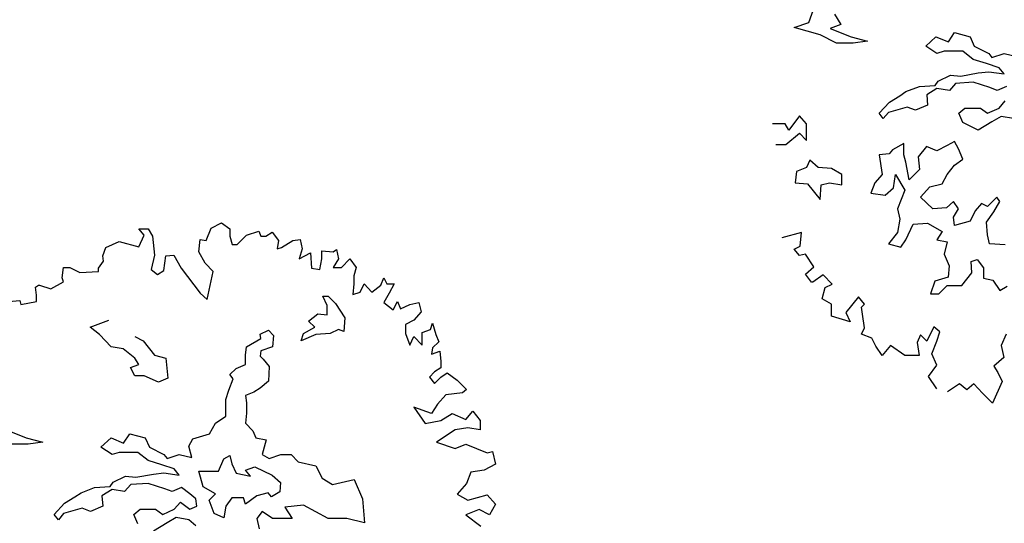
# Model space of a CAD drawing. Units: inches. Extents: x 13 to 460, y 37 to 289.
# Drawn here: x 182 to 196, y 88 to 95 of the extents above; entities that cross this region are included whole.
import ezdxf

# ---------------------------------------------------------------- set-up
doc = ezdxf.new("R2010")
doc.units = ezdxf.units.IN
doc.header["$MEASUREMENT"] = 0
for name, color, linetype in [('BLUE', 5, 'Continuous'), ('G', 76, 'Continuous'), ('G1', 112, 'Continuous')]:
    doc.layers.add(name, color=color, linetype=linetype)

# ---------------------------------------------------------------- blocks, each defined once
blk = doc.blocks.new('TREE-2')
at = {"layer": 'G1'}
for p, q in [((4.981, 0.143), (5.142, 0.143)), ((5.069, 0.034), (4.981, 0.143)), ((5.142, 0.143), (5.214, 0.018)), ((6.142, -0.054), (6.231, 0.158)), ((6.231, 0.158), (6.412, 0.246)), ((6.412, 0.246), (6.557, 0.143)), ((6.557, 0.143), (6.557, 0.018)), ((4.981, -0.163), (5.069, 0.034)), ((5.214, 0.018), (5.251, -0.309)), ((6.557, 0.018), (6.593, -0.127)), ((6.682, -0.127), (6.842, 0.034)), ((6.842, 0.034), (7.055, 0.106)), ((7.055, 0.106), (7.091, 0.018)), ((7.091, 0.018), (7.179, 0.018)), ((7.179, 0.018), (7.288, 0.086)), ((7.288, 0.086), (7.397, -0.054)), ((4.405, -0.179), (4.639, -0.075)), ((4.639, -0.075), (4.981, -0.163)), ((6.018, -0.252), (6.039, -0.039)), ((6.039, -0.039), (6.142, -0.054)), ((6.593, -0.127), (6.682, -0.127)), ((7.397, -0.054), (7.376, -0.2)), ((7.449, -0.179), (7.646, -0.054)), ((7.646, -0.054), (7.77, -0.039)), ((7.77, -0.039), (7.807, -0.2)), ((4.354, -0.324), (4.405, -0.179)), ((6.127, -0.449), (6.018, -0.252)), ((7.376, -0.2), (7.449, -0.179)), ((7.807, -0.2), (7.755, -0.376)), ((7.755, -0.376), (7.952, -0.272)), ((7.952, -0.272), (7.967, -0.537)), ((8.149, -0.236), (8.346, -0.252)), ((8.149, -0.376), (8.149, -0.236)), ((8.346, -0.252), (8.398, -0.215)), ((8.398, -0.215), (8.434, -0.376)), ((4.369, -0.412), (4.354, -0.324)), ((5.251, -0.309), (5.194, -0.558)), ((5.411, -0.573), (5.448, -0.324)), ((5.448, -0.324), (5.588, -0.309)), ((5.588, -0.309), (5.712, -0.537)), ((8.113, -0.558), (8.149, -0.376)), ((8.434, -0.376), (8.346, -0.521)), ((8.486, -0.521), (8.631, -0.376)), ((8.631, -0.376), (8.74, -0.521)), ((3.654, -0.703), (3.674, -0.521)), ((3.674, -0.521), (3.783, -0.521)), ((3.783, -0.521), (3.96, -0.609)), ((4.281, -0.537), (4.369, -0.412)), ((4.281, -0.594), (4.281, -0.537)), ((5.712, -0.537), (6.039, -0.967)), ((6.267, -0.594), (6.127, -0.449)), ((7.967, -0.537), (8.113, -0.558)), ((8.346, -0.521), (8.486, -0.521)), ((8.74, -0.521), (8.704, -0.666)), ((3.96, -0.609), (4.281, -0.594)), ((5.194, -0.558), (5.302, -0.646)), ((5.302, -0.646), (5.411, -0.573)), ((6.163, -1.076), (6.267, -0.594)), ((8.704, -0.666), (8.704, -0.807)), ((3.457, -0.895), (3.674, -0.77)), ((3.674, -0.77), (3.654, -0.703)), ((8.704, -0.807), (8.683, -0.988)), ((8.813, -0.952), (8.88, -0.807)), ((8.88, -0.807), (9.01, -0.952)), ((9.17, -0.827), (9.222, -0.703)), ((9.222, -0.703), (9.274, -0.807)), ((9.274, -0.807), (9.398, -0.807)), ((9.398, -0.807), (9.31, -0.967)), ((3.192, -0.864), (3.244, -0.827)), ((3.208, -1.004), (3.192, -0.864)), ((3.244, -0.827), (3.26, -0.827)), ((3.26, -0.827), (3.457, -0.895)), ((8.683, -0.988), (8.813, -0.952)), ((9.01, -0.952), (9.17, -0.827)), ((3.208, -1.113), (3.208, -1.004)), ((6.039, -0.967), (6.163, -1.076)), ((8.166, -1.022), (8.258, -1.022)), ((8.239, -1.18), (8.166, -1.022)), ((8.258, -1.022), (8.382, -1.147)), ((9.31, -0.967), (9.222, -1.128)), ((2.529, -1.128), (2.923, -1.092)), ((2.565, -1.31), (2.529, -1.128)), ((2.923, -1.092), (2.938, -1.164)), ((2.938, -1.164), (3.208, -1.113)), ((8.239, -1.342), (8.239, -1.18)), ((8.382, -1.147), (8.544, -1.397)), ((9.222, -1.128), (9.383, -1.258)), ((9.383, -1.258), (9.456, -1.113)), ((9.456, -1.113), (9.507, -1.237)), ((9.507, -1.237), (9.668, -1.164)), ((9.668, -1.164), (9.829, -1.128)), ((9.829, -1.128), (9.865, -1.289)), ((2.44, -1.507), (2.565, -1.31)), ((7.916, -1.451), (8.078, -1.323)), ((8.078, -1.323), (8.239, -1.342)), ((9.865, -1.289), (9.741, -1.434)), ((4.139, -1.558), (4.461, -1.433)), ((8.023, -1.558), (7.916, -1.451)), ((8.544, -1.397), (8.526, -1.628)), ((9.741, -1.434), (9.595, -1.507)), ((10.026, -1.595), (10.062, -1.486)), ((10.062, -1.486), (10.119, -1.683)), ((2.062, -1.813), (2.171, -1.631)), ((2.171, -1.631), (2.44, -1.507)), ((4.3, -1.683), (4.139, -1.558)), ((7.079, -1.68), (7.222, -1.61)), ((7.222, -1.61), (7.31, -1.698)), ((7.828, -1.665), (8.023, -1.558)), ((8.434, -1.595), (8.291, -1.665)), ((8.526, -1.628), (8.434, -1.595)), ((9.595, -1.507), (9.595, -1.668)), ((9.886, -1.647), (10.026, -1.595)), ((4.498, -1.896), (4.3, -1.683)), ((4.909, -1.72), (5.053, -1.79)), ((6.844, -1.896), (7.094, -1.753)), ((7.094, -1.753), (7.079, -1.68)), ((7.31, -1.698), (7.292, -1.896)), ((7.791, -1.79), (7.828, -1.665)), ((8.041, -1.683), (7.791, -1.79)), ((8.291, -1.665), (8.041, -1.683)), ((9.595, -1.668), (9.668, -1.865)), ((9.668, -1.865), (9.741, -1.719)), ((9.741, -1.719), (9.886, -1.865)), ((9.886, -1.865), (9.886, -1.647)), ((10.119, -1.683), (10.171, -1.813)), ((2.243, -1.953), (2.062, -1.813)), ((4.711, -1.933), (4.498, -1.896)), ((5.053, -1.79), (5.251, -2.04)), ((6.826, -2.04), (6.844, -1.896)), ((7.292, -1.896), (7.094, -1.966)), ((10.171, -1.813), (10.062, -1.917)), ((2.28, -2.171), (2.243, -1.953)), ((4.909, -2.095), (4.711, -1.933)), ((5.251, -2.04), (5.446, -2.095)), ((6.826, -2.201), (6.826, -2.04)), ((7.094, -1.966), (7.079, -2.058)), ((10.062, -1.917), (10.047, -2.025)), ((10.047, -2.025), (10.187, -1.974)), ((10.187, -1.974), (10.207, -2.15)), ((2.083, -2.238), (2.28, -2.171)), ((4.979, -2.201), (4.909, -2.095)), ((5.446, -2.095), (5.482, -2.436)), ((7.079, -2.058), (7.13, -2.11)), ((7.13, -2.11), (7.237, -2.235)), ((10.207, -2.15), (10.207, -2.259)), ((1.616, -2.311), (1.777, -2.202)), ((1.725, -2.492), (1.616, -2.311)), ((1.777, -2.202), (2.083, -2.238)), ((4.836, -2.256), (4.979, -2.201)), ((4.909, -2.399), (4.836, -2.256)), ((6.558, -2.378), (6.664, -2.271)), ((6.664, -2.271), (6.826, -2.201)), ((7.237, -2.235), (7.222, -2.488)), ((10.207, -2.259), (10.098, -2.331)), ((5.071, -2.399), (4.909, -2.399)), ((5.321, -2.506), (5.071, -2.399)), ((5.482, -2.436), (5.321, -2.506)), ((6.539, -2.646), (6.612, -2.451)), ((6.612, -2.451), (6.558, -2.378)), ((10.098, -2.331), (10.01, -2.42)), ((10.01, -2.42), (10.098, -2.529)), ((10.098, -2.529), (10.207, -2.42)), ((10.207, -2.42), (10.316, -2.347)), ((10.316, -2.347), (10.492, -2.472)), ((1.632, -2.741), (1.725, -2.492)), ((7.222, -2.488), (7.079, -2.613)), ((10.492, -2.472), (10.653, -2.632)), ((6.487, -2.808), (6.539, -2.646)), ((6.969, -2.683), (6.826, -2.738)), ((7.079, -2.613), (6.969, -2.683)), ((10.295, -2.726), (10.15, -2.886)), ((10.581, -2.689), (10.295, -2.726)), ((10.653, -2.632), (10.581, -2.689)), ((1.792, -2.902), (1.632, -2.741)), ((6.487, -3.094), (6.487, -2.808)), ((6.826, -2.738), (6.844, -2.863)), ((6.844, -2.863), (6.844, -3.042)), ((1.813, -3.047), (1.792, -2.902)), ((2.295, -3.222), (2.402, -2.936)), ((2.402, -2.936), (2.6, -3.116)), ((9.741, -2.938), (9.938, -3.224)), ((10.047, -3.047), (9.741, -2.938)), ((10.15, -2.886), (10.047, -3.047)), ((1.31, -3.26), (1.367, -3.115)), ((1.367, -3.115), (1.528, -3.063)), ((1.528, -3.063), (1.813, -3.047)), ((2.6, -3.116), (2.743, -3.079)), ((2.743, -3.079), (2.85, -3.259)), ((6.308, -3.219), (6.487, -3.094)), ((6.844, -3.042), (6.826, -3.219)), ((10.207, -3.172), (10.404, -3.047)), ((10.404, -3.047), (10.638, -3.151)), ((10.638, -3.151), (10.762, -3.011)), ((10.762, -3.011), (10.887, -3.172)), ((1.419, -3.384), (1.31, -3.26)), ((2.046, -3.314), (2.295, -3.222)), ((2.85, -3.259), (2.67, -3.329)), ((6.201, -3.399), (6.308, -3.219)), ((6.826, -3.219), (6.951, -3.347)), ((9.938, -3.224), (10.207, -3.172)), ((10.887, -3.172), (10.887, -3.333)), ((1.595, -3.441), (1.419, -3.384)), ((2.493, -3.439), (2.046, -3.314)), ((2.67, -3.329), (3.03, -3.472)), ((4.714, -3.561), (4.821, -3.399)), ((4.821, -3.399), (5.089, -3.472)), ((5.915, -3.49), (6.201, -3.399)), ((6.951, -3.347), (7.005, -3.472)), ((10.456, -3.333), (10.135, -3.545)), ((10.674, -3.296), (10.456, -3.333)), ((10.887, -3.333), (10.674, -3.296)), ((1.756, -3.69), (1.595, -3.441)), ((2.78, -3.582), (2.493, -3.439)), ((3.03, -3.472), (3.316, -3.545)), ((4.321, -3.634), (4.498, -3.472)), ((4.498, -3.472), (4.714, -3.561)), ((5.089, -3.472), (5.162, -3.634)), ((5.842, -3.615), (5.915, -3.49)), ((7.005, -3.472), (7.185, -3.506)), ((7.185, -3.506), (7.112, -3.759)), ((3.066, -3.582), (2.78, -3.582)), ((3.316, -3.545), (3.066, -3.582)), ((4.516, -3.759), (4.321, -3.634)), ((5.162, -3.634), (5.412, -3.759)), ((5.896, -3.81), (5.842, -3.615)), ((10.135, -3.545), (10.456, -3.654)), ((10.456, -3.654), (10.638, -3.582)), ((10.638, -3.582), (11.011, -3.727)), ((1.829, -3.799), (1.756, -3.69)), ((1.792, -3.924), (1.829, -3.799)), ((4.641, -3.722), (4.516, -3.759)), ((4.964, -3.722), (4.641, -3.722)), ((5.144, -3.865), (4.964, -3.722)), ((5.412, -3.759), (5.467, -3.829)), ((5.467, -3.829), (5.68, -3.759)), ((5.68, -3.759), (5.896, -3.81)), ((6.448, -3.832), (6.558, -3.777)), ((6.558, -3.777), (6.591, -3.92)), ((7.112, -3.759), (7.237, -3.829)), ((7.237, -3.829), (7.435, -3.759)), ((7.435, -3.759), (7.615, -3.759)), ((7.615, -3.759), (7.74, -3.884)), ((11.011, -3.727), (11.099, -3.706)), ((11.099, -3.706), (11.156, -3.924)), ((1.528, -3.96), (1.792, -3.924)), ((5.375, -3.935), (5.144, -3.865)), ((5.592, -4.009), (5.375, -3.935)), ((6.36, -4.045), (6.448, -3.832)), ((6.591, -3.92), (6.664, -4.082)), ((7.74, -3.884), (8.044, -3.954)), ((8.044, -3.954), (8.151, -4.17)), ((11.156, -3.924), (10.959, -4.028)), ((1.098, -4.157), (1.331, -4.085)), ((1.331, -4.085), (1.455, -4.121)), ((1.455, -4.121), (1.528, -3.96)), ((5.232, -4.097), (5.412, -4.079)), ((5.412, -4.079), (5.68, -4.115)), ((5.68, -4.115), (5.592, -4.009)), ((6.018, -4.045), (6.36, -4.045)), ((6.091, -4.316), (6.018, -4.045)), ((6.664, -4.082), (6.914, -4.137)), ((6.826, -4.03), (6.987, -3.975)), ((6.914, -4.137), (6.826, -4.03)), ((6.987, -3.975), (7.289, -4.118)), ((10.726, -4.064), (10.653, -4.261)), ((10.959, -4.028), (10.726, -4.064)), ((1.041, -4.443), (1.098, -4.157)), ((4.535, -4.24), (4.751, -4.133)), ((4.751, -4.133), (4.928, -4.152)), ((4.928, -4.152), (5.232, -4.097)), ((7.289, -4.118), (7.432, -4.243)), ((8.151, -4.17), (8.331, -4.277)), ((8.331, -4.277), (8.705, -4.188)), ((8.705, -4.188), (8.849, -4.527)), ((3.98, -4.42), (4.212, -4.332)), ((4.212, -4.332), (4.483, -4.313)), ((4.483, -4.313), (4.535, -4.24)), ((4.839, -4.277), (4.733, -4.402)), ((5.144, -4.258), (4.839, -4.277)), ((5.43, -4.35), (5.144, -4.258)), ((5.555, -4.402), (5.43, -4.35)), ((5.717, -4.332), (5.555, -4.402)), ((5.86, -4.438), (5.717, -4.332)), ((6.305, -4.441), (6.091, -4.316)), ((7.432, -4.243), (7.417, -4.405)), ((10.653, -4.261), (10.492, -4.443)), ((1.346, -4.515), (1.041, -4.443)), ((3.694, -4.6), (3.874, -4.493)), ((3.874, -4.493), (3.98, -4.42)), ((4.516, -4.365), (4.34, -4.475)), ((4.34, -4.475), (4.355, -4.652)), ((4.733, -4.402), (4.516, -4.365)), ((5.967, -4.527), (5.86, -4.438)), ((6.198, -4.548), (6.305, -4.441)), ((7.021, -4.475), (6.826, -4.618)), ((7.219, -4.423), (7.021, -4.475)), ((7.273, -4.493), (7.219, -4.423)), ((7.417, -4.405), (7.273, -4.493)), ((10.492, -4.443), (10.674, -4.551)), ((10.674, -4.551), (11.011, -4.458)), ((11.011, -4.458), (11.156, -4.619)), ((1.274, -4.78), (1.346, -4.515)), ((3.514, -4.795), (3.694, -4.6)), ((5.592, -4.706), (5.698, -4.582)), ((5.698, -4.582), (5.86, -4.706)), ((5.985, -4.652), (5.967, -4.527)), ((6.286, -4.78), (6.198, -4.548)), ((6.591, -4.511), (6.484, -4.655)), ((6.789, -4.511), (6.591, -4.511)), ((6.826, -4.618), (6.789, -4.511)), ((8.849, -4.527), (8.885, -4.941)), ((11.156, -4.619), (11.047, -4.8)), ((3.998, -4.688), (3.675, -4.78)), ((4.142, -4.743), (3.998, -4.688)), ((4.355, -4.652), (4.142, -4.743)), ((4.894, -4.795), (5.001, -4.706)), ((5.001, -4.706), (5.269, -4.706)), ((5.269, -4.706), (5.394, -4.795)), ((5.394, -4.795), (5.592, -4.706)), ((5.86, -4.706), (5.985, -4.652)), ((6.484, -4.655), (6.448, -4.853)), ((7.112, -4.743), (7.024, -4.868)), ((7.292, -4.868), (7.112, -4.743)), ((7.828, -4.636), (7.508, -4.67)), ((7.508, -4.67), (7.633, -4.868)), ((8.258, -4.868), (7.828, -4.636)), ((10.871, -4.712), (10.638, -4.8)), ((11.047, -4.8), (10.871, -4.712)), ((1.113, -4.889), (1.274, -4.78)), ((1.346, -5.034), (1.113, -4.889)), ((2.135, -4.837), (1.953, -5.086)), ((2.259, -4.977), (2.135, -4.837)), ((3.587, -4.886), (3.514, -4.795)), ((3.675, -4.78), (3.587, -4.886)), ((4.964, -4.956), (4.894, -4.795)), ((5.628, -4.85), (5.467, -4.941)), ((5.842, -4.886), (5.628, -4.85)), ((5.967, -4.993), (5.842, -4.886)), ((6.448, -4.853), (6.286, -4.78)), ((7.024, -4.868), (7.06, -5.048)), ((7.633, -4.868), (7.292, -4.868)), ((8.58, -4.868), (8.258, -4.868)), ((8.885, -4.941), (8.58, -4.868)), ((10.638, -4.8), (10.902, -4.998)), ((1.419, -5.107), (1.346, -5.034)), ((1.668, -4.977), (1.595, -5.138)), ((1.886, -4.977), (1.668, -4.977)), ((1.953, -5.086), (1.886, -4.977)), ((2.259, -5.267), (2.259, -4.977)), ((5.232, -5.084), (4.964, -4.956)), ((5.467, -4.941), (5.232, -5.084)), ((6.165, -4.956), (5.967, -4.993)), ((6.253, -4.993), (6.165, -4.956)), ((6.201, -5.118), (6.253, -4.993)), ((6.631, -4.993), (6.576, -5.209)), ((6.826, -5.1), (6.631, -4.993)), ((10.902, -4.998), (11.032, -5.122)), ((1.595, -5.138), (1.419, -5.107)), ((1.901, -5.335), (2.135, -5.138)), ((2.135, -5.138), (2.259, -5.267)), ((6.091, -5.279), (6.201, -5.118)), ((7.06, -5.048), (6.826, -5.1)), ((7.362, -5.209), (7.593, -5.121)), ((7.593, -5.121), (7.755, -5.337)), ((9.528, -5.194), (9.689, -5.084)), ((9.689, -5.084), (9.726, -5.158)), ((9.726, -5.158), (9.958, -5.194)), ((9.958, -5.194), (10.082, -5.103)), ((10.082, -5.103), (10.244, -5.139)), ((10.244, -5.139), (10.28, -5.283)), ((11.032, -5.122), (11.156, -5.07)), ((11.156, -5.07), (11.265, -5.195)), ((4.821, -5.283), (4.693, -5.353)), ((4.891, -5.407), (4.821, -5.283)), ((6.326, -5.371), (6.091, -5.279)), ((6.576, -5.209), (6.737, -5.353)), ((7.468, -5.462), (7.362, -5.209)), ((9.366, -5.337), (9.26, -5.209)), ((9.26, -5.209), (9.366, -5.228)), ((9.366, -5.228), (9.528, -5.194)), ((10.28, -5.283), (10.244, -5.462)), ((11.265, -5.195), (11.12, -5.335)), ((1.543, -5.604), (1.725, -5.335)), ((1.725, -5.335), (1.901, -5.335)), ((3.746, -5.426), (3.691, -5.496)), ((3.944, -5.319), (3.746, -5.426)), ((3.944, -5.514), (3.944, -5.319)), ((4.337, -5.371), (4.193, -5.551)), ((4.516, -5.444), (4.337, -5.371)), ((4.693, -5.353), (4.516, -5.444)), ((4.964, -5.587), (4.891, -5.407)), ((6.451, -5.514), (6.326, -5.371)), ((6.737, -5.353), (6.774, -5.529)), ((7.755, -5.337), (7.648, -5.481)), ((9.546, -5.407), (9.366, -5.337)), ((9.759, -5.319), (9.546, -5.407)), ((9.759, -5.444), (9.759, -5.319)), ((9.796, -5.532), (9.759, -5.444)), ((10.705, -5.407), (10.529, -5.553)), ((10.85, -5.568), (10.705, -5.407)), ((10.959, -5.355), (10.85, -5.568)), ((11.12, -5.335), (10.959, -5.355)), ((3.691, -5.496), (3.514, -5.514)), ((3.514, -5.514), (3.566, -5.856)), ((3.977, -5.639), (3.944, -5.514)), ((4.193, -5.551), (4.212, -5.767)), ((4.821, -5.694), (4.964, -5.587)), ((6.308, -5.548), (6.451, -5.514)), ((6.414, -5.746), (6.308, -5.548)), ((6.774, -5.529), (6.649, -5.691)), ((7.325, -5.551), (7.468, -5.462)), ((7.505, -5.767), (7.325, -5.551)), ((7.648, -5.481), (7.718, -5.569)), ((7.718, -5.569), (7.898, -5.676)), ((9.833, -5.551), (9.796, -5.532)), ((10.064, -5.569), (9.833, -5.551)), ((10.244, -5.462), (10.064, -5.569)), ((10.529, -5.553), (10.477, -5.729)), ((1.346, -5.713), (1.543, -5.604)), ((1.435, -5.786), (1.346, -5.713)), ((2.314, -5.606), (2.259, -5.731)), ((2.457, -5.731), (2.314, -5.606)), ((4.032, -5.944), (3.977, -5.639)), ((4.693, -5.856), (4.821, -5.694)), ((6.649, -5.691), (6.701, -5.889)), ((7.898, -5.676), (7.755, -5.944)), ((10.762, -5.822), (10.938, -5.693)), ((10.938, -5.693), (11.099, -5.926)), ((1.632, -5.838), (1.435, -5.786)), ((1.528, -6.035), (1.632, -5.838)), ((2.082, -5.801), (2.064, -5.999)), ((2.259, -5.731), (2.082, -5.801)), ((2.688, -5.749), (2.457, -5.731)), ((2.868, -5.856), (2.688, -5.749)), ((2.868, -6.035), (2.868, -5.856)), ((3.566, -5.856), (3.441, -5.999)), ((3.764, -6.087), (3.8, -5.856)), ((3.8, -5.856), (3.962, -6.124)), ((4.212, -5.767), (4.032, -5.944)), ((4.605, -6.017), (4.693, -5.856)), ((6.36, -5.944), (6.414, -5.746)), ((7.344, -5.801), (7.505, -5.767)), ((7.344, -6.124), (7.344, -5.801)), ((10.477, -5.729), (10.85, -5.822)), ((10.85, -5.822), (10.762, -5.822)), ((2.064, -5.999), (2.277, -6.017)), ((2.512, -6.035), (2.655, -5.999)), ((2.655, -5.999), (2.868, -6.035)), ((3.441, -5.999), (3.371, -6.179)), ((6.216, -6.032), (6.36, -5.944)), ((6.701, -5.889), (6.774, -6.121)), ((7.755, -5.944), (7.523, -6.179)), ((11.099, -5.926), (11.032, -6.087)), ((1.492, -6.071), (1.528, -6.035)), ((1.543, -6.108), (1.492, -6.071)), ((1.595, -6.393), (1.543, -6.108)), ((2.277, -6.017), (2.493, -6.285)), ((2.493, -6.285), (2.512, -6.035)), ((3.621, -6.212), (3.764, -6.087)), ((3.962, -6.124), (3.834, -6.447)), ((4.23, -6.249), (4.391, -6.069)), ((4.391, -6.069), (4.605, -6.017)), ((6.308, -6.23), (6.216, -6.032)), ((6.774, -6.121), (6.701, -6.407)), ((7.523, -6.179), (7.344, -6.124)), ((10.492, -6.087), (10.347, -6.18)), ((10.581, -6.217), (10.492, -6.087)), ((10.674, -6.087), (10.581, -6.217)), ((10.835, -6.108), (10.674, -6.087)), ((11.032, -6.087), (10.835, -6.108)), ((3.371, -6.179), (3.621, -6.212)), ((4.443, -6.447), (4.23, -6.249)), ((5.552, -6.249), (5.394, -6.41)), ((5.607, -6.322), (5.552, -6.249)), ((6.503, -6.374), (6.308, -6.23)), ((10.347, -6.18), (10.404, -6.408)), ((1.616, -6.481), (1.595, -6.393)), ((4.803, -6.322), (4.678, -6.429)), ((4.891, -6.447), (4.803, -6.322)), ((5.284, -6.355), (5.177, -6.483)), ((5.394, -6.41), (5.284, -6.355)), ((5.5, -6.499), (5.607, -6.322)), ((6.701, -6.407), (6.503, -6.374)), ((10.404, -6.408), (10.638, -6.517)), ((1.725, -6.554), (1.616, -6.481)), ((3.834, -6.447), (3.87, -6.627)), ((4.678, -6.429), (4.443, -6.447)), ((4.803, -6.59), (4.891, -6.447)), ((5.177, -6.483), (5.089, -6.66)), ((5.375, -6.678), (5.5, -6.499)), ((9.025, -6.481), (9.113, -6.714)), ((9.222, -6.626), (9.025, -6.481)), ((10.638, -6.517), (10.689, -6.663)), ((1.829, -6.59), (1.725, -6.554)), ((1.829, -6.772), (1.829, -6.59)), ((3.87, -6.627), (3.834, -6.858)), ((4.821, -6.733), (4.803, -6.59)), ((5.089, -6.66), (4.821, -6.733)), ((5.394, -6.895), (5.375, -6.678)), ((9.456, -6.642), (9.222, -6.626)), ((9.725, -6.735), (9.456, -6.642)), ((10.689, -6.663), (10.835, -6.59)), ((10.835, -6.59), (10.814, -6.803)), ((1.829, -6.948), (1.829, -6.772)), ((3.977, -6.983), (4.105, -6.715)), ((4.105, -6.715), (4.355, -6.697)), ((4.355, -6.697), (4.605, -6.84)), ((6.161, -6.77), (6.091, -6.877)), ((6.323, -6.983), (6.161, -6.77)), ((9.113, -6.714), (9.419, -6.787)), ((9.419, -6.787), (9.31, -6.932)), ((9.901, -6.932), (9.725, -6.735)), ((10.207, -6.803), (10.119, -6.896)), ((10.384, -6.896), (10.207, -6.803)), ((10.814, -6.803), (10.726, -6.896)), ((2.171, -6.86), (1.829, -6.948)), ((2.15, -7.093), (2.171, -6.86)), ((3.834, -6.858), (3.675, -7.056)), ((4.605, -6.84), (4.516, -6.983)), ((5.427, -7.056), (5.394, -6.895)), ((6.091, -6.877), (5.982, -7.056)), ((9.31, -6.932), (9.419, -7.145)), ((10.098, -7.036), (9.901, -6.932)), ((10.119, -6.896), (10.098, -7.036)), ((10.544, -6.86), (10.384, -6.896)), ((10.726, -6.896), (10.544, -6.86)), ((3.675, -7.056), (3.889, -7.108)), ((3.889, -7.108), (3.977, -6.983)), ((4.516, -6.983), (4.693, -7.02)), ((4.693, -7.02), (4.641, -7.233)), ((5.695, -7.072), (5.427, -7.056)), ((5.787, -7.288), (5.695, -7.072)), ((5.982, -7.056), (5.967, -7.215)), ((6.36, -7.181), (6.323, -6.983)), ((9.419, -7.145), (9.544, -7.02)), ((9.544, -7.02), (9.793, -7.269)), ((2.046, -7.145), (2.15, -7.093)), ((2.135, -7.254), (2.046, -7.145)), ((5.967, -7.215), (5.875, -7.358)), ((6.18, -7.306), (6.36, -7.181)), ((2.243, -7.233), (2.135, -7.254)), ((2.383, -7.451), (2.243, -7.233)), ((4.641, -7.233), (4.73, -7.431)), ((5.107, -7.358), (5.214, -7.325)), ((5.123, -7.556), (5.107, -7.358)), ((5.214, -7.325), (5.321, -7.468)), ((5.875, -7.358), (5.787, -7.288)), ((6.253, -7.501), (6.18, -7.306)), ((9.793, -7.269), (9.938, -7.518)), ((9.938, -7.518), (10.171, -7.342)), ((10.171, -7.342), (10.259, -7.627)), ((2.243, -7.575), (2.383, -7.451)), ((4.73, -7.431), (4.711, -7.629)), ((5.321, -7.468), (5.321, -7.645)), ((6.573, -7.468), (6.448, -7.52)), ((6.591, -7.593), (6.573, -7.468)), ((2.347, -7.716), (2.243, -7.575)), ((2.544, -7.591), (2.368, -7.716)), ((2.705, -7.752), (2.544, -7.591)), ((4.711, -7.629), (4.48, -7.699)), ((4.946, -7.773), (5.123, -7.556)), ((6.305, -7.645), (6.253, -7.501)), ((6.448, -7.52), (6.305, -7.645)), ((6.448, -7.824), (6.591, -7.593)), ((10.259, -7.627), (10.083, -7.664)), ((2.368, -7.716), (2.347, -7.716)), ((2.58, -7.809), (2.705, -7.752)), ((4.48, -7.699), (4.407, -7.916)), ((5.321, -7.645), (5.482, -7.681)), ((5.482, -7.681), (5.607, -7.861)), ((5.732, -7.788), (5.93, -7.681)), ((5.93, -7.681), (6.055, -7.843)), ((8.916, -7.752), (8.88, -7.949)), ((9.15, -7.736), (8.916, -7.752)), ((9.331, -7.985), (9.15, -7.736)), ((10.083, -7.664), (9.901, -7.845)), ((2.529, -8.006), (2.58, -7.809)), ((4.55, -7.916), (4.693, -7.773)), ((4.693, -7.773), (4.946, -7.773)), ((5.607, -7.861), (5.732, -7.788)), ((6.055, -7.843), (6.198, -8.059)), ((6.323, -7.931), (6.448, -7.824)), ((9.901, -7.845), (9.99, -7.949)), ((2.689, -8.094), (2.529, -8.006)), ((3.156, -7.97), (2.938, -8.239)), ((3.26, -8.094), (3.156, -7.97)), ((4.407, -7.916), (4.55, -7.916)), ((6.396, -8.074), (6.323, -7.931)), ((8.88, -7.949), (9.077, -8.006)), ((9.077, -8.006), (9.367, -8.219)), ((9.58, -8.094), (9.331, -7.985)), ((9.689, -7.913), (9.58, -8.094)), ((9.793, -8.042), (9.689, -7.913)), ((9.99, -7.949), (9.793, -8.042)), ((2.689, -8.307), (2.689, -8.094)), ((3.208, -8.146), (3.26, -8.094)), ((3.229, -8.271), (3.208, -8.146)), ((6.198, -8.059), (6.18, -8.272)), ((6.286, -8.254), (6.396, -8.074)), ((7.88, -8.129), (7.861, -8.254)), ((8.023, -8.074), (7.88, -8.129)), ((8.133, -8.218), (8.023, -8.074)), ((3.011, -8.4), (2.689, -8.307)), ((2.938, -8.239), (3.011, -8.4)), ((3.26, -8.504), (3.229, -8.271)), ((6.18, -8.272), (6.286, -8.254)), ((7.861, -8.254), (7.989, -8.361)), ((8.041, -8.489), (8.133, -8.218)), ((9.367, -8.219), (9.238, -8.328)), ((7.989, -8.361), (8.041, -8.489)), ((9.238, -8.328), (9.347, -8.488)), ((3.208, -8.613), (3.26, -8.504)), ((4.463, -8.488), (4.338, -8.737)), ((4.566, -8.577), (4.463, -8.488)), ((4.514, -8.737), (4.566, -8.577)), ((9.077, -8.504), (9.061, -8.613)), ((9.31, -8.577), (9.077, -8.504)), ((9.347, -8.488), (9.31, -8.577)), ((3.389, -8.685), (3.208, -8.613)), ((3.457, -8.826), (3.389, -8.685)), ((4.229, -8.628), (4.172, -8.758)), ((4.338, -8.737), (4.229, -8.628)), ((5.712, -8.613), (5.624, -8.81)), ((5.842, -8.722), (5.712, -8.613)), ((5.909, -8.898), (5.842, -8.722)), ((8.652, -8.649), (8.616, -8.883)), ((8.776, -8.81), (8.652, -8.649)), ((9.061, -8.613), (9.113, -8.737)), ((3.566, -8.986), (3.457, -8.826)), ((3.711, -8.81), (3.566, -8.986)), ((3.96, -8.986), (3.711, -8.81)), ((4.172, -8.758), (4.208, -8.986)), ((4.426, -8.955), (4.514, -8.737)), ((5.624, -8.81), (5.676, -9.023)), ((8.844, -8.737), (8.776, -8.81)), ((8.989, -8.737), (8.844, -8.737)), ((9.113, -8.737), (8.989, -8.737)), ((4.208, -8.986), (3.96, -8.986)), ((4.514, -9.152), (4.426, -8.955)), ((5.857, -9.116), (5.909, -8.898)), ((8.237, -8.986), (8.128, -9.24)), ((8.47, -9.007), (8.237, -8.986)), ((8.616, -8.883), (8.74, -9.007)), ((5.676, -9.023), (5.499, -9.168)), ((6.002, -9.22), (5.857, -9.116)), ((6.879, -9.023), (6.733, -9.292)), ((6.77, -9.059), (6.879, -9.023)), ((6.967, -9.22), (6.77, -9.059)), ((7.573, -9.08), (7.433, -9.095)), ((7.433, -9.095), (7.433, -9.313)), ((7.667, -9.24), (7.573, -9.08)), ((7.755, -9.132), (7.667, -9.24)), ((7.952, -9.292), (7.755, -9.132)), ((8.543, -9.095), (8.47, -9.007)), ((8.74, -9.007), (8.543, -9.095)), ((4.369, -9.349), (4.514, -9.152)), ((5.499, -9.168), (5.572, -9.277)), ((5.945, -9.329), (6.002, -9.22)), ((7.091, -9.381), (6.967, -9.22)), ((8.128, -9.24), (8.258, -9.22)), ((8.258, -9.22), (8.289, -9.349)), ((4.514, -9.562), (4.369, -9.349)), ((5.572, -9.277), (5.645, -9.438)), ((5.966, -9.578), (5.945, -9.329)), ((6.485, -9.292), (6.412, -9.438)), ((6.412, -9.438), (6.536, -9.401)), ((6.733, -9.292), (6.485, -9.292)), ((6.536, -9.401), (6.625, -9.526)), ((7.252, -9.329), (7.091, -9.381)), ((7.361, -9.489), (7.252, -9.329)), ((7.433, -9.313), (7.63, -9.401)), ((7.63, -9.401), (7.522, -9.51)), ((8.024, -9.417), (7.952, -9.292)), ((8.289, -9.349), (8.024, -9.417)), ((4.908, -9.474), (4.696, -9.614)), ((5.033, -9.578), (4.908, -9.474)), ((5.157, -9.474), (5.033, -9.578)), ((5.302, -9.635), (5.157, -9.474)), ((5.645, -9.438), (5.479, -9.811)), ((6.625, -9.526), (6.573, -9.598)), ((7.522, -9.51), (7.361, -9.489)), ((5.479, -9.811), (5.302, -9.635)), ((6.127, -9.811), (5.966, -9.578)), ((6.573, -9.598), (6.127, -9.811))]:
    blk.add_line(p, q, dxfattribs=at)

msp = doc.modelspace()

# ---------------------------------------------------------------- linework, layer by layer
at = {"layer": 'G'}
for p, q in [((193.302, 94.486), (193.387, 94.715)), ((193.66, 94.601), (193.745, 94.457)), ((193.102, 94.413), (193.302, 94.486)), ((193.46, 94.313), (193.102, 94.413)), ((193.745, 94.457), (193.601, 94.401)), ((193.601, 94.401), (193.889, 94.286)), ((193.689, 94.198), (193.46, 94.313)), ((193.889, 94.286), (194.118, 94.228)), ((194.118, 94.228), (193.918, 94.198)), ((194.922, 94.157), (195.064, 94.286)), ((195.064, 94.286), (195.237, 94.215)), ((195.237, 94.215), (195.322, 94.345)), ((195.322, 94.345), (195.537, 94.286)), ((195.537, 94.286), (195.595, 94.157)), ((193.918, 94.198), (193.689, 94.198)), ((195.078, 94.057), (194.922, 94.157)), ((195.178, 94.086), (195.078, 94.057)), ((195.437, 94.086), (195.178, 94.086)), ((195.581, 93.972), (195.437, 94.086)), ((195.595, 94.157), (195.795, 94.057)), ((195.766, 93.915), (195.581, 93.972)), ((195.795, 94.057), (195.839, 94.001)), ((195.839, 94.001), (196.009, 94.057)), ((196.009, 94.057), (196.183, 94.015)), ((195.939, 93.857), (195.766, 93.915)), ((196.009, 93.772), (195.939, 93.857)), ((195.093, 93.672), (195.266, 93.757)), ((195.266, 93.757), (195.407, 93.742)), ((195.407, 93.742), (195.651, 93.786)), ((195.651, 93.786), (195.795, 93.801)), ((195.795, 93.801), (196.009, 93.772)), ((194.649, 93.528), (194.835, 93.598)), ((194.835, 93.598), (195.052, 93.613)), ((195.078, 93.572), (194.937, 93.484)), ((195.052, 93.613), (195.093, 93.672)), ((195.251, 93.542), (195.078, 93.572)), ((195.337, 93.642), (195.251, 93.542)), ((195.581, 93.657), (195.337, 93.642)), ((195.81, 93.584), (195.581, 93.657)), ((195.91, 93.542), (195.81, 93.584)), ((196.039, 93.598), (195.91, 93.542)), ((194.42, 93.384), (194.564, 93.469)), ((194.564, 93.469), (194.649, 93.528)), ((194.937, 93.484), (194.949, 93.342)), ((194.277, 93.228), (194.42, 93.384)), ((194.664, 93.313), (194.406, 93.24)), ((194.779, 93.269), (194.664, 93.313)), ((194.949, 93.342), (194.779, 93.269)), ((195.381, 93.228), (195.466, 93.299)), ((195.466, 93.299), (195.68, 93.299)), ((195.68, 93.299), (195.78, 93.228)), ((195.78, 93.228), (195.939, 93.299)), ((195.939, 93.299), (196.024, 93.399)), ((193.173, 93.194), (193.028, 92.995)), ((193.273, 93.082), (193.173, 93.194)), ((194.335, 93.155), (194.277, 93.228)), ((194.406, 93.24), (194.335, 93.155)), ((195.437, 93.099), (195.381, 93.228)), ((195.968, 93.184), (195.839, 93.111)), ((196.139, 93.155), (195.968, 93.184)), ((192.974, 93.082), (192.8, 93.082)), ((193.028, 92.995), (192.974, 93.082)), ((193.273, 92.85), (193.273, 93.082)), ((195.651, 92.996), (195.437, 93.099)), ((195.839, 93.111), (195.651, 92.996)), ((192.986, 92.796), (193.173, 92.954)), ((193.173, 92.954), (193.273, 92.85)), ((192.845, 92.796), (192.986, 92.796)), ((194.462, 92.723), (194.418, 92.667)), ((194.62, 92.809), (194.462, 92.723)), ((194.62, 92.652), (194.62, 92.809)), ((194.935, 92.767), (194.82, 92.623)), ((195.078, 92.709), (194.935, 92.767)), ((195.22, 92.782), (195.078, 92.709)), ((195.322, 92.838), (195.22, 92.782)), ((195.378, 92.738), (195.322, 92.838)), ((195.437, 92.594), (195.378, 92.738)), ((194.418, 92.667), (194.277, 92.652)), ((194.277, 92.652), (194.318, 92.379)), ((194.647, 92.552), (194.62, 92.652)), ((194.82, 92.623), (194.835, 92.45)), ((195.322, 92.509), (195.437, 92.594)), ((193.272, 92.479), (193.131, 92.423)), ((193.316, 92.579), (193.272, 92.479)), ((193.431, 92.479), (193.316, 92.579)), ((193.616, 92.465), (193.431, 92.479)), ((193.76, 92.379), (193.616, 92.465)), ((194.691, 92.309), (194.647, 92.552)), ((194.835, 92.45), (194.691, 92.309)), ((195.22, 92.379), (195.322, 92.509)), ((193.131, 92.423), (193.116, 92.265)), ((193.76, 92.236), (193.76, 92.379)), ((194.318, 92.379), (194.218, 92.265)), ((194.476, 92.194), (194.506, 92.379)), ((194.506, 92.379), (194.635, 92.165)), ((195.149, 92.25), (195.22, 92.379)), ((193.116, 92.265), (193.287, 92.25)), ((193.287, 92.25), (193.46, 92.036)), ((193.46, 92.036), (193.475, 92.236)), ((193.475, 92.236), (193.589, 92.265)), ((193.589, 92.265), (193.76, 92.236)), ((194.218, 92.265), (194.162, 92.121)), ((194.362, 92.094), (194.476, 92.194)), ((194.849, 92.065), (194.979, 92.209)), ((194.979, 92.209), (195.149, 92.25)), ((194.162, 92.121), (194.362, 92.094)), ((194.635, 92.165), (194.532, 91.906)), ((195.02, 91.906), (194.849, 92.065)), ((195.907, 92.065), (195.78, 91.936)), ((195.951, 92.006), (195.907, 92.065)), ((194.532, 91.906), (194.562, 91.762)), ((195.208, 91.921), (195.02, 91.906)), ((195.308, 92.006), (195.208, 91.921)), ((195.378, 91.906), (195.308, 92.006)), ((195.308, 91.792), (195.378, 91.906)), ((195.693, 91.979), (195.607, 91.877)), ((195.78, 91.936), (195.693, 91.979)), ((195.866, 91.865), (195.951, 92.006)), ((195.322, 91.677), (195.308, 91.792)), ((195.607, 91.877), (195.537, 91.736)), ((195.766, 91.721), (195.866, 91.865)), ((184.027, 91.627), (184.156, 91.627)), ((184.098, 91.54), (184.027, 91.627)), ((184.156, 91.627), (184.214, 91.527)), ((184.956, 91.469), (185.027, 91.639)), ((185.027, 91.639), (185.172, 91.71)), ((185.172, 91.71), (185.288, 91.627)), ((185.288, 91.627), (185.288, 91.527)), ((194.562, 91.762), (194.532, 91.577)), ((194.647, 91.477), (194.749, 91.692)), ((194.749, 91.692), (194.949, 91.706)), ((194.949, 91.706), (195.149, 91.592)), ((195.537, 91.736), (195.322, 91.677)), ((195.78, 91.548), (195.766, 91.721)), ((184.027, 91.382), (184.098, 91.54)), ((184.214, 91.527), (184.243, 91.266)), ((185.288, 91.527), (185.317, 91.411)), ((185.388, 91.411), (185.516, 91.54)), ((185.516, 91.54), (185.686, 91.598)), ((185.686, 91.598), (185.715, 91.527)), ((185.715, 91.527), (185.786, 91.527)), ((185.786, 91.527), (185.873, 91.581)), ((185.873, 91.581), (185.96, 91.469)), ((193.202, 91.576), (192.928, 91.505)), ((193.185, 91.389), (193.202, 91.576)), ((194.532, 91.577), (194.406, 91.419)), ((195.149, 91.592), (195.078, 91.477)), ((195.807, 91.419), (195.78, 91.548)), ((183.525, 91.254), (183.567, 91.37)), ((183.567, 91.37), (183.753, 91.453)), ((183.753, 91.453), (184.027, 91.382)), ((184.857, 91.312), (184.873, 91.482)), ((184.873, 91.482), (184.956, 91.469)), ((185.317, 91.411), (185.388, 91.411)), ((185.96, 91.469), (185.943, 91.353)), ((185.943, 91.353), (186.001, 91.37)), ((186.001, 91.37), (186.159, 91.469)), ((186.159, 91.469), (186.259, 91.482)), ((186.259, 91.482), (186.288, 91.353)), ((193.103, 91.348), (193.185, 91.389)), ((194.406, 91.419), (194.576, 91.377)), ((194.576, 91.377), (194.647, 91.477)), ((195.078, 91.477), (195.22, 91.448)), ((195.22, 91.448), (195.178, 91.277)), ((196.022, 91.407), (195.807, 91.419)), ((183.538, 91.183), (183.525, 91.254)), ((184.243, 91.266), (184.197, 91.067)), ((184.371, 91.054), (184.4, 91.254)), ((184.4, 91.254), (184.512, 91.266)), ((184.512, 91.266), (184.612, 91.083)), ((184.944, 91.154), (184.857, 91.312)), ((186.288, 91.353), (186.246, 91.212)), ((186.246, 91.212), (186.404, 91.295)), ((186.404, 91.295), (186.416, 91.083)), ((186.561, 91.324), (186.719, 91.312)), ((186.561, 91.212), (186.561, 91.324)), ((186.719, 91.312), (186.761, 91.341)), ((186.761, 91.341), (186.79, 91.212)), ((193.173, 91.261), (193.103, 91.348)), ((193.26, 91.277), (193.173, 91.261)), ((193.372, 91.103), (193.26, 91.277)), ((195.178, 91.277), (195.249, 91.119)), ((182.965, 90.951), (182.982, 91.096)), ((182.982, 91.096), (183.069, 91.096)), ((183.069, 91.096), (183.21, 91.025)), ((183.467, 91.083), (183.538, 91.183)), ((183.467, 91.038), (183.467, 91.083)), ((184.612, 91.083), (184.873, 90.739)), ((185.056, 91.038), (184.944, 91.154)), ((186.416, 91.083), (186.532, 91.067)), ((186.532, 91.067), (186.561, 91.212)), ((186.79, 91.212), (186.719, 91.096)), ((186.719, 91.096), (186.831, 91.096)), ((186.831, 91.096), (186.947, 91.212)), ((186.947, 91.212), (187.034, 91.096)), ((187.034, 91.096), (187.005, 90.98)), ((193.26, 91.003), (193.372, 91.103)), ((195.249, 91.119), (195.234, 90.96)), ((195.551, 91.177), (195.637, 91.204)), ((195.563, 91.019), (195.551, 91.177)), ((195.637, 91.204), (195.722, 91.09)), ((195.722, 91.09), (195.722, 90.948)), ((182.982, 90.897), (182.965, 90.951)), ((183.21, 91.025), (183.467, 91.038)), ((184.197, 91.067), (184.284, 90.996)), ((184.284, 90.996), (184.371, 91.054)), ((184.973, 90.652), (185.056, 91.038)), ((187.005, 90.98), (187.005, 90.868)), ((187.379, 90.851), (187.42, 90.951)), ((187.42, 90.951), (187.462, 90.868)), ((193.343, 90.891), (193.26, 91.003)), ((193.501, 90.991), (193.36, 90.891)), ((193.629, 90.862), (193.501, 90.991)), ((195.234, 90.96), (195.049, 90.904)), ((195.422, 90.846), (195.563, 91.019)), ((195.722, 90.948), (195.851, 90.919)), ((182.596, 90.822), (182.638, 90.851)), ((182.609, 90.71), (182.596, 90.822)), ((182.638, 90.851), (182.65, 90.851)), ((182.65, 90.851), (182.808, 90.797)), ((182.808, 90.797), (182.982, 90.897)), ((187.005, 90.868), (186.989, 90.722)), ((187.092, 90.751), (187.146, 90.868)), ((187.146, 90.868), (187.25, 90.751)), ((187.25, 90.751), (187.379, 90.851)), ((187.462, 90.868), (187.561, 90.868)), ((187.561, 90.868), (187.491, 90.739)), ((193.36, 90.891), (193.343, 90.891)), ((193.488, 90.659), (193.53, 90.817)), ((193.53, 90.817), (193.629, 90.862)), ((195.049, 90.904), (194.991, 90.731)), ((195.105, 90.731), (195.22, 90.846)), ((195.22, 90.846), (195.422, 90.846)), ((195.851, 90.919), (195.951, 90.775)), ((195.951, 90.775), (196.051, 90.834)), ((182.609, 90.623), (182.609, 90.71)), ((184.873, 90.739), (184.973, 90.652)), ((186.575, 90.696), (186.648, 90.696)), ((186.634, 90.569), (186.575, 90.696)), ((186.648, 90.696), (186.748, 90.596)), ((186.989, 90.722), (187.092, 90.751)), ((187.491, 90.739), (187.42, 90.61)), ((193.99, 90.688), (193.816, 90.472)), ((194.073, 90.588), (193.99, 90.688)), ((194.991, 90.731), (195.105, 90.731)), ((182.065, 90.61), (182.38, 90.639)), ((182.38, 90.639), (182.393, 90.581)), ((182.393, 90.581), (182.609, 90.623)), ((186.634, 90.44), (186.634, 90.569)), ((186.748, 90.596), (186.877, 90.396)), ((187.42, 90.61), (187.549, 90.507)), ((187.549, 90.507), (187.607, 90.623)), ((187.607, 90.623), (187.648, 90.523)), ((187.648, 90.523), (187.777, 90.581)), ((187.777, 90.581), (187.905, 90.61)), ((187.905, 90.61), (187.934, 90.482)), ((193.617, 90.588), (193.488, 90.659)), ((193.617, 90.418), (193.617, 90.588)), ((194.032, 90.547), (194.073, 90.588)), ((194.048, 90.447), (194.032, 90.547)), ((186.375, 90.352), (186.505, 90.454)), ((186.505, 90.454), (186.634, 90.44)), ((187.934, 90.482), (187.835, 90.366)), ((193.874, 90.344), (193.617, 90.418)), ((193.816, 90.472), (193.874, 90.344)), ((194.073, 90.261), (194.048, 90.447)), ((183.353, 90.266), (183.611, 90.366)), ((183.482, 90.166), (183.353, 90.266)), ((186.305, 90.181), (186.461, 90.266)), ((186.461, 90.266), (186.375, 90.352)), ((186.877, 90.396), (186.863, 90.21)), ((187.835, 90.366), (187.719, 90.307)), ((187.719, 90.307), (187.719, 90.179)), ((188.063, 90.237), (188.092, 90.324)), ((188.092, 90.324), (188.138, 90.166)), ((195.035, 90.273), (194.936, 90.074)), ((195.118, 90.203), (195.035, 90.273)), ((183.641, 89.996), (183.482, 90.166)), ((183.97, 90.137), (184.084, 90.081)), ((185.705, 90.169), (185.82, 90.225)), ((185.717, 90.11), (185.705, 90.169)), ((185.82, 90.225), (185.89, 90.154)), ((185.89, 90.154), (185.876, 89.996)), ((186.275, 90.081), (186.305, 90.181)), ((186.475, 90.166), (186.275, 90.081)), ((186.675, 90.181), (186.475, 90.166)), ((186.79, 90.237), (186.675, 90.181)), ((186.863, 90.21), (186.79, 90.237)), ((187.719, 90.179), (187.777, 90.021)), ((187.777, 90.021), (187.835, 90.137)), ((187.835, 90.137), (187.951, 90.021)), ((187.951, 90.195), (188.063, 90.237)), ((187.951, 90.021), (187.951, 90.195)), ((188.138, 90.166), (188.179, 90.063)), ((194.032, 90.173), (194.073, 90.261)), ((194.177, 90.115), (194.032, 90.173)), ((194.849, 90.161), (194.803, 90.057)), ((194.936, 90.074), (194.849, 90.161)), ((195.077, 90.074), (195.118, 90.203)), ((196.035, 90.173), (195.965, 90.016)), ((183.811, 89.967), (183.641, 89.996)), ((184.084, 90.081), (184.243, 89.881)), ((185.503, 89.881), (185.517, 89.996)), ((185.517, 89.996), (185.717, 90.11)), ((185.876, 89.996), (185.717, 89.94)), ((188.179, 90.063), (188.092, 89.98)), ((194.231, 90.003), (194.177, 90.115)), ((194.318, 89.875), (194.231, 90.003)), ((194.434, 90.016), (194.318, 89.875)), ((194.633, 89.875), (194.434, 90.016)), ((194.803, 90.057), (194.832, 89.875)), ((195.006, 89.9), (195.077, 90.074)), ((195.965, 90.016), (196.006, 89.846)), ((183.97, 89.837), (183.811, 89.967)), ((184.243, 89.881), (184.399, 89.837)), ((185.503, 89.752), (185.503, 89.881)), ((185.717, 89.94), (185.705, 89.867)), ((185.705, 89.867), (185.747, 89.825)), ((188.092, 89.98), (188.08, 89.893)), ((188.08, 89.893), (188.192, 89.934)), ((188.192, 89.934), (188.208, 89.793)), ((194.832, 89.875), (194.633, 89.875)), ((195.077, 89.742), (195.006, 89.9)), ((183.911, 89.708), (184.026, 89.752)), ((184.026, 89.752), (183.97, 89.837)), ((184.399, 89.837), (184.428, 89.564)), ((185.374, 89.696), (185.503, 89.752)), ((185.747, 89.825), (185.832, 89.725)), ((185.832, 89.725), (185.82, 89.523)), ((188.208, 89.793), (188.208, 89.706)), ((194.961, 89.584), (195.077, 89.742)), ((196.006, 89.846), (195.865, 89.729)), ((195.865, 89.729), (195.923, 89.642)), ((183.97, 89.593), (183.911, 89.708)), ((184.099, 89.593), (183.97, 89.593)), ((184.299, 89.508), (184.099, 89.593)), ((185.288, 89.611), (185.374, 89.696)), ((185.332, 89.552), (185.288, 89.611)), ((188.121, 89.648), (188.05, 89.577)), ((188.208, 89.706), (188.121, 89.648)), ((188.208, 89.577), (188.295, 89.635)), ((188.295, 89.635), (188.436, 89.536)), ((195.077, 89.414), (194.961, 89.584)), ((195.923, 89.642), (195.981, 89.514)), ((184.428, 89.564), (184.299, 89.508)), ((185.274, 89.396), (185.332, 89.552)), ((185.82, 89.523), (185.705, 89.423)), ((188.05, 89.577), (188.121, 89.49)), ((188.121, 89.49), (188.208, 89.577)), ((188.436, 89.536), (188.565, 89.407)), ((195.392, 89.485), (195.222, 89.373)), ((195.492, 89.402), (195.392, 89.485)), ((195.591, 89.485), (195.492, 89.402)), ((195.707, 89.356), (195.591, 89.485)), ((195.981, 89.514), (195.848, 89.215)), ((185.232, 89.267), (185.274, 89.396)), ((185.617, 89.367), (185.503, 89.323)), ((185.503, 89.323), (185.517, 89.223)), ((185.705, 89.423), (185.617, 89.367)), ((188.279, 89.332), (188.162, 89.204)), ((188.507, 89.361), (188.279, 89.332)), ((188.565, 89.407), (188.507, 89.361)), ((195.848, 89.215), (195.707, 89.356)), ((185.232, 89.038), (185.232, 89.267)), ((185.517, 89.223), (185.517, 89.079)), ((188.162, 89.204), (188.08, 89.075)), ((185.088, 88.938), (185.232, 89.038)), ((185.517, 89.079), (185.503, 88.938)), ((187.835, 89.162), (187.992, 88.934)), ((188.08, 89.075), (187.835, 89.162)), ((188.208, 88.975), (188.366, 89.075)), ((188.366, 89.075), (188.552, 88.992)), ((188.552, 88.992), (188.652, 89.104)), ((188.652, 89.104), (188.751, 88.975)), ((185.003, 88.794), (185.088, 88.938)), ((185.503, 88.938), (185.603, 88.835)), ((187.992, 88.934), (188.208, 88.975)), ((188.751, 88.975), (188.751, 88.847)), ((182.178, 88.85), (182.466, 88.735)), ((183.814, 88.664), (183.899, 88.794)), ((183.899, 88.794), (184.114, 88.735)), ((184.774, 88.721), (185.003, 88.794)), ((185.603, 88.835), (185.647, 88.735)), ((188.407, 88.847), (188.15, 88.677)), ((188.581, 88.876), (188.407, 88.847)), ((188.751, 88.847), (188.581, 88.876)), ((182.495, 88.647), (182.266, 88.647)), ((182.466, 88.735), (182.695, 88.677)), ((182.695, 88.677), (182.495, 88.647)), ((183.499, 88.606), (183.641, 88.735)), ((183.641, 88.735), (183.814, 88.664)), ((184.114, 88.735), (184.172, 88.606)), ((184.716, 88.621), (184.774, 88.721)), ((185.647, 88.735), (185.79, 88.708)), ((185.79, 88.708), (185.732, 88.506)), ((188.15, 88.677), (188.407, 88.59)), ((188.407, 88.59), (188.552, 88.648)), ((188.552, 88.648), (188.851, 88.531)), ((183.655, 88.506), (183.499, 88.606)), ((183.755, 88.535), (183.655, 88.506)), ((184.014, 88.535), (183.755, 88.535)), ((184.157, 88.421), (184.014, 88.535)), ((184.172, 88.606), (184.372, 88.506)), ((184.372, 88.506), (184.416, 88.45)), ((184.416, 88.45), (184.586, 88.506)), ((184.586, 88.506), (184.759, 88.465)), ((184.759, 88.465), (184.716, 88.621)), ((185.201, 88.447), (185.288, 88.491)), ((185.288, 88.491), (185.315, 88.377)), ((185.732, 88.506), (185.832, 88.45)), ((185.832, 88.45), (185.99, 88.506)), ((185.99, 88.506), (186.134, 88.506)), ((186.134, 88.506), (186.234, 88.406)), ((188.851, 88.531), (188.922, 88.548)), ((188.922, 88.548), (188.967, 88.374)), ((184.343, 88.365), (184.157, 88.421)), ((184.516, 88.306), (184.343, 88.365)), ((185.13, 88.277), (185.201, 88.447)), ((185.315, 88.377), (185.374, 88.248)), ((186.234, 88.406), (186.478, 88.35)), ((188.967, 88.374), (188.81, 88.291)), ((183.984, 88.191), (184.228, 88.235)), ((184.228, 88.235), (184.372, 88.25)), ((184.372, 88.25), (184.586, 88.221)), ((184.586, 88.221), (184.516, 88.306)), ((184.857, 88.277), (185.13, 88.277)), ((184.915, 88.06), (184.857, 88.277)), ((185.374, 88.248), (185.573, 88.204)), ((185.503, 88.289), (185.632, 88.333)), ((185.573, 88.204), (185.503, 88.289)), ((185.632, 88.333), (185.873, 88.218)), ((185.873, 88.218), (185.988, 88.118)), ((186.478, 88.35), (186.563, 88.177)), ((188.623, 88.262), (188.565, 88.104)), ((188.81, 88.291), (188.623, 88.262)), ((183.629, 88.062), (183.67, 88.121)), ((183.67, 88.121), (183.843, 88.206)), ((183.914, 88.091), (183.828, 87.992)), ((183.843, 88.206), (183.984, 88.191)), ((184.157, 88.106), (183.914, 88.091)), ((184.387, 88.033), (184.157, 88.106)), ((185.988, 88.118), (185.976, 87.989)), ((186.563, 88.177), (186.707, 88.091)), ((186.707, 88.091), (187.007, 88.162)), ((187.007, 88.162), (187.121, 87.892)), ((188.565, 88.104), (188.436, 87.959)), ((183.141, 87.918), (183.226, 87.977)), ((183.226, 87.977), (183.412, 88.048)), ((183.412, 88.048), (183.629, 88.062)), ((183.655, 88.021), (183.514, 87.933)), ((183.828, 87.992), (183.655, 88.021)), ((184.486, 87.992), (184.387, 88.033)), ((184.616, 88.048), (184.486, 87.992)), ((184.73, 87.962), (184.616, 88.048)), ((184.815, 87.892), (184.73, 87.962)), ((185.086, 87.96), (184.915, 88.06)), ((185.001, 87.874), (185.086, 87.96)), ((185.817, 87.974), (185.659, 87.933)), ((185.861, 87.918), (185.817, 87.974)), ((185.976, 87.989), (185.861, 87.918)), ((188.436, 87.959), (188.581, 87.872)), ((188.581, 87.872), (188.851, 87.946)), ((188.851, 87.946), (188.967, 87.818)), ((182.853, 87.677), (182.997, 87.833)), ((182.997, 87.833), (183.141, 87.918)), ((183.514, 87.933), (183.526, 87.792)), ((184.516, 87.748), (184.601, 87.848)), ((184.601, 87.848), (184.73, 87.748)), ((184.83, 87.792), (184.815, 87.892)), ((185.071, 87.689), (185.001, 87.874)), ((185.315, 87.904), (185.23, 87.789)), ((185.474, 87.904), (185.315, 87.904)), ((185.503, 87.818), (185.474, 87.904)), ((185.659, 87.933), (185.503, 87.818)), ((187.121, 87.892), (187.15, 87.56)), ((188.967, 87.818), (188.88, 87.673)), ((182.912, 87.604), (182.853, 87.677)), ((182.983, 87.689), (182.912, 87.604)), ((183.241, 87.762), (182.983, 87.689)), ((183.356, 87.718), (183.241, 87.762)), ((183.526, 87.792), (183.356, 87.718)), ((183.958, 87.677), (184.043, 87.748)), ((184.014, 87.548), (183.958, 87.677)), ((184.043, 87.748), (184.257, 87.748)), ((184.257, 87.748), (184.357, 87.677)), ((184.357, 87.677), (184.516, 87.748)), ((184.73, 87.748), (184.83, 87.792)), ((185.201, 87.631), (185.071, 87.689)), ((185.23, 87.789), (185.201, 87.631)), ((185.732, 87.718), (185.661, 87.618)), ((185.876, 87.618), (185.732, 87.718)), ((186.305, 87.804), (186.049, 87.777)), ((186.049, 87.777), (186.149, 87.618)), ((186.648, 87.618), (186.305, 87.804)), ((188.739, 87.743), (188.552, 87.673)), ((188.88, 87.673), (188.739, 87.743)), ((184.416, 87.56), (184.228, 87.445)), ((184.545, 87.633), (184.416, 87.56)), ((184.716, 87.604), (184.545, 87.633)), ((184.815, 87.519), (184.716, 87.604)), ((185.661, 87.618), (185.69, 87.475)), ((186.149, 87.618), (185.876, 87.618)), ((186.907, 87.618), (186.648, 87.618)), ((187.15, 87.56), (186.907, 87.618)), ((188.552, 87.673), (188.764, 87.515))]:
    msp.add_line(p, q, dxfattribs=at)

# ---------------------------------------------------------------- block references
at = {"layer": 'BLUE'}
msp.add_blockref('TREE-2', (194.596, 102.287), dxfattribs=at)

doc.saveas('drawing.dxf')
